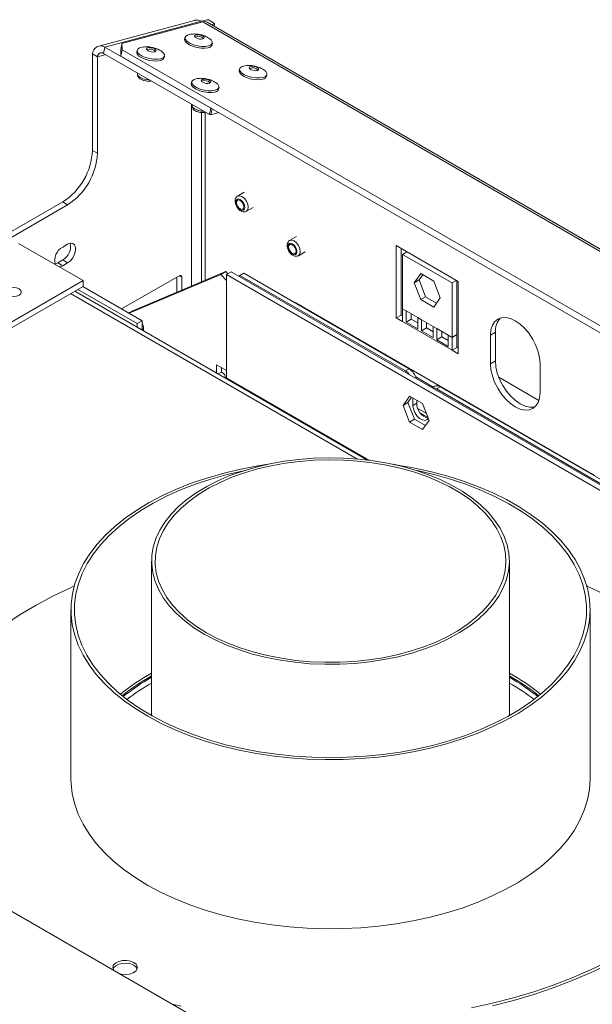
# Model space of a CAD drawing. Units: millimetres. Extents: x 8 to 265, y 7 to 208.
# Drawn here: x 233 to 245, y 85 to 106 of the extents above; entities that cross this region are included whole.
import ezdxf

# ---------------------------------------------------------------- set-up
doc = ezdxf.new("R2010")
doc.units = ezdxf.units.MM

msp = doc.modelspace()

# ---------------------------------------------------------------- linework, layer by layer
at = {"color": 7, "linetype": 'Continuous', "lineweight": 15}
for p, q in [((236.7389225, 106.22137106), (234.64025781, 105.65920201)), ((234.77618404, 105.63717858), (236.89528915, 106.204823)), ((237.01676524, 106.23736279), (236.89528915, 106.204823)), ((237.04884492, 106.23216481), (237.01676524, 106.23736279)), ((237.04884492, 106.23216481), (237.17938771, 106.15680406)), ((236.9247008, 106.18869762), (235.15041429, 105.71341972)), ((236.9247008, 106.18869762), (263.95793697, 90.58274256)), ((264.05545902, 90.57402872), (237.02222285, 106.17998378)), ((237.11578008, 106.12597434), (237.17994373, 106.14316185)), ((237.17001944, 106.09466263), (237.17994373, 106.14316185)), ((237.17994373, 106.14316185), (237.17938771, 106.15680406)), ((236.53366768, 105.84752389), (236.52592484, 105.80968521)), ((234.74802824, 105.49958338), (234.77618404, 105.63717858)), ((234.77618404, 105.63717858), (237.09875785, 104.29638526)), ((235.12225849, 105.57582451), (235.15041429, 105.71341972)), ((235.12781866, 105.43940238), (235.12225849, 105.57582451)), ((235.15597446, 105.57699758), (235.12781866, 105.43940238)), ((235.15041429, 105.71341972), (235.15597446, 105.57699758)), ((235.15597446, 105.57699758), (261.86285366, 90.15944439)), ((235.48287891, 105.56604923), (235.47513606, 105.52821055)), ((237.12504851, 105.68708786), (237.13279136, 105.72492655)), ((234.61108678, 105.42478879), (234.50230112, 105.48758942)), ((234.50230112, 103.37199063), (234.50230112, 105.48758942)), ((234.61108678, 103.30919001), (234.61108678, 105.42478879)), ((234.74802824, 105.49958338), (237.07060205, 104.15879005)), ((235.12781866, 105.43940238), (261.83469786, 90.02184919)), ((236.07425974, 105.40561321), (236.08200259, 105.44345189)), ((237.73030993, 105.15671702), (237.72256708, 105.11887834)), ((235.49665606, 105.06740974), (235.4919723, 105.04452056)), ((238.32169076, 104.996281), (238.3294336, 105.03411968)), ((236.67952115, 104.87524237), (236.67177831, 104.83740369)), ((237.27090199, 104.71480634), (237.27864483, 104.75264503)), ((236.6932983, 104.37660287), (236.68861454, 104.3537137)), ((237.07060205, 104.15879005), (237.09875785, 104.29638526)), ((237.09875785, 104.29638526), (237.11132398, 104.29434913)), ((237.1293546, 104.28394028), (237.10268173, 104.15359208)), ((236.97717486, 100.52574671), (236.97717486, 104.20433455)), ((237.10268173, 104.15359208), (237.07060205, 104.15879005)), ((237.10268173, 104.15359208), (237.27513018, 104.19978582)), ((234.50230112, 103.37199063), (234.61108678, 103.30919001)), ((237.83290334, 102.45498529), (237.6860427, 102.37020445)), ((233.84958717, 102.24145691), (228.35591141, 99.0700254)), ((233.95837283, 102.17865628), (228.46469707, 99.00722477)), ((233.95837283, 102.17865628), (233.84958717, 102.24145691)), ((237.87833476, 102.03710873), (238.0251954, 102.12188958)), ((238.97515276, 101.48152458), (238.82829212, 101.39674374)), ((232.88139481, 101.33274852), (234.29560837, 100.5163404)), ((233.95837283, 101.31500735), (233.84958717, 101.25220672)), ((241.16542272, 101.28565213), (242.52524345, 100.50064433)), ((241.16542272, 99.69779431), (241.16542272, 101.28565213)), ((239.02058418, 101.06364802), (239.16744482, 101.14842887)), ((241.27420838, 99.76059493), (241.27420838, 101.22285151)), ((241.40018717, 101.1501255), (241.30140479, 101.09309964)), ((241.30140479, 101.09309964), (242.38926138, 100.4650934)), ((241.30140479, 99.89969384), (241.30140479, 101.09309964)), ((233.74080151, 100.90673694), (233.68265616, 100.88452886)), ((233.84958717, 100.96953757), (233.74080151, 100.90673694)), ((233.84958717, 100.84393632), (233.74080151, 100.90673694)), ((233.95837283, 100.90673694), (233.84958717, 100.96953757)), ((233.84958717, 100.84393632), (233.95837283, 100.90673694)), ((235.1434534, 99.89497694), (236.40605015, 100.62385853)), ((235.30557469, 99.80138631), (237.31619146, 100.65250663)), ((235.38890424, 99.85341103), (237.42497712, 100.71530725)), ((236.35165732, 100.59245821), (236.35165732, 100.26095698)), ((236.46044298, 100.59244801), (236.46044298, 100.30700737)), ((237.31619146, 100.65250663), (237.42497712, 100.71530725)), ((237.43951391, 100.51627814), (237.31619146, 100.65250663)), ((237.42497712, 100.71530725), (237.46987661, 100.6657089)), ((237.54829957, 100.71098151), (237.43951391, 100.64818088)), ((237.43951391, 98.38699094), (237.43951391, 100.64818088)), ((237.43951391, 100.64818088), (259.19664564, 88.08805609)), ((237.54829957, 100.71098151), (259.3054313, 88.15085671)), ((237.73867447, 100.63248583), (237.71147805, 100.61678057)), ((237.82026371, 100.6795863), (237.73867447, 100.63248583)), ((237.73867447, 100.63248583), (241.36939583, 98.53651501)), ((237.82026371, 100.6795863), (241.45098507, 98.58361547)), ((241.70244618, 100.67315088), (241.55955928, 100.46984845)), ((241.74843462, 100.64660232), (241.66834494, 100.53264907)), ((241.98821998, 100.50817717), (241.70244618, 100.67315088)), ((221.53812137, 93.15159992), (234.29560837, 100.5163404)), ((221.64692471, 93.08878909), (234.29560837, 100.39071874)), ((234.29015937, 100.3875731), (235.59015771, 99.63710003)), ((234.29560837, 100.5163404), (234.29560837, 100.39071874)), ((237.43951391, 100.51627814), (237.43951391, 98.54401802)), ((241.66834494, 100.53264907), (241.55955928, 100.46984845)), ((241.55955928, 100.46984845), (241.70244618, 100.10157231)), ((241.66834494, 100.53264907), (241.81123184, 100.16437294)), ((242.13110689, 100.13990104), (241.98821998, 100.50817717)), ((242.48804376, 100.52211926), (242.38926138, 100.4650934)), ((242.38926138, 100.4650934), (242.38926138, 99.2716876)), ((242.49804703, 100.51634449), (242.49804703, 99.33448822)), ((242.52524345, 100.50064433), (242.52524345, 98.91278651)), ((240.52202976, 96.58631859), (234.11375486, 100.28573694)), ((234.18137371, 100.32477247), (235.48137205, 99.5742994)), ((241.81123184, 100.16437294), (241.70244618, 100.10157231)), ((241.81123184, 100.16437294), (242.05101721, 100.02594779)), ((238.93531671, 100.04304462), (238.96251313, 100.02734447)), ((238.93531671, 100.04304462), (238.93531671, 100.0358799)), ((238.96251313, 100.02734447), (238.96260423, 100.02012716)), ((241.70244618, 100.10157231), (241.98821998, 99.93659861)), ((241.98821998, 99.93659861), (242.13110689, 100.13990104)), ((235.38890424, 99.85341103), (235.30217985, 99.80334611)), ((241.16542272, 99.69779431), (241.27420838, 99.76059493)), ((241.30140479, 99.74489477), (241.27420838, 99.76059493)), ((241.38299403, 99.85259337), (241.30140479, 99.89969384)), ((241.30140479, 99.61929353), (241.30140479, 99.89969384)), ((241.38299403, 99.85259337), (241.63682724, 99.70605858)), ((241.38299403, 99.60987956), (241.38299403, 99.85259337)), ((241.49177969, 99.67268018), (241.49177969, 99.78979275)), ((235.48137205, 99.5742994), (235.59015771, 99.63710003)), ((235.48137205, 99.5742994), (235.48137205, 99.49622834)), ((235.59015771, 99.63710003), (235.59015771, 99.43342772)), ((241.30140479, 99.61929353), (241.16542272, 99.69779431)), ((241.30140479, 99.61929353), (242.38926138, 98.99128729)), ((241.38299403, 99.60987956), (241.49177969, 99.67268018)), ((241.63682724, 99.46334477), (241.38299403, 99.60987956)), ((241.63682724, 99.58894602), (241.49177969, 99.67268018)), ((241.71841648, 99.65895811), (241.63682724, 99.70605858)), ((241.63682724, 99.70605858), (241.63682724, 99.46334477)), ((241.71841648, 99.65895811), (241.97224968, 99.51242333)), ((241.71841648, 99.4162443), (241.71841648, 99.65895811)), ((241.82720214, 99.47904492), (241.82720214, 99.59615749)), ((242.05383893, 99.46532286), (241.97224968, 99.51242333)), ((241.97224968, 99.51242333), (241.97224968, 99.26970951)), ((241.71841648, 99.4162443), (241.82720214, 99.47904492)), ((241.97224968, 99.26970951), (241.71841648, 99.4162443)), ((241.97224968, 99.39531076), (241.82720214, 99.47904492)), ((242.05383893, 99.46532286), (242.30767213, 99.31878807)), ((242.05383893, 99.22260904), (242.05383893, 99.46532286)), ((242.16262459, 99.28540967), (242.16262459, 99.40252223)), ((242.38926138, 99.2716876), (242.30767213, 99.31878807)), ((242.30767213, 99.31878807), (242.30767213, 99.07607425)), ((242.38926138, 99.2716876), (242.49804703, 99.33448822)), ((242.49804703, 99.33448822), (242.49804703, 99.05408791)), ((243.23235023, 99.32112326), (243.34113589, 99.38392389)), ((243.23235023, 98.69301495), (243.23235023, 99.32112326)), ((243.34113589, 98.75581557), (243.34113589, 99.38392389)), ((242.05383893, 99.22260904), (242.16262459, 99.28540967)), ((242.30767213, 99.07607425), (242.05383893, 99.22260904)), ((242.30767213, 99.2016755), (242.16262459, 99.28540967)), ((242.38926138, 99.2716876), (242.38926138, 98.99128729)), ((242.38926138, 98.99128729), (242.49804703, 99.05408791)), ((242.52524345, 98.91278651), (242.38926138, 98.99128729)), ((242.52524345, 99.03838775), (242.49804703, 99.05408791)), ((237.43951391, 98.54401802), (237.22194259, 98.66961927)), ((237.22194259, 98.66961927), (237.22194259, 98.49141836)), ((243.23235023, 98.69301495), (243.34113589, 98.75581557)), ((244.32020682, 98.69311702), (244.32020682, 98.06500871)), ((237.2580052, 98.47059986), (237.33072825, 98.51258198)), ((237.33072825, 98.60681865), (237.33072825, 98.51258198)), ((241.36939583, 98.53651501), (241.45098507, 98.58361547)), ((237.42084924, 98.37659199), (237.42084924, 98.38698074)), ((237.43817743, 98.36658865), (237.43951391, 98.38699094)), ((241.59362587, 98.40435506), (241.97937197, 98.18166858)), ((243.41408504, 98.39949565), (244.29510576, 97.89089321)), ((242.0155202, 98.20253651), (241.95452238, 98.16732322)), ((242.13089544, 98.19111157), (242.04930619, 98.14401111)), ((242.04930619, 98.14401111), (254.80442467, 90.78063794)), ((242.13089544, 98.19111157), (254.88601391, 90.82773841)), ((241.45767845, 97.98622484), (241.31479155, 97.78292241)), ((241.31479155, 97.78292241), (241.42357721, 97.84572303)), ((241.31479155, 97.78292241), (241.45767845, 97.41464627)), ((241.50366689, 97.95967628), (241.42357721, 97.84572303)), ((241.42357721, 97.84572303), (241.56646411, 97.47744689)), ((241.74345225, 97.82125113), (241.45767845, 97.98622484)), ((241.53257431, 97.78280034), (241.53257431, 97.94298837)), ((241.53257431, 97.78280034), (241.61416356, 97.82990081)), ((241.61416356, 97.82990081), (241.61416356, 97.89588791)), ((241.88633915, 97.45297499), (241.74345225, 97.82125113)), ((241.82706172, 97.60575642), (241.63743604, 97.71522499)), ((241.45767845, 97.41464627), (241.56646411, 97.47744689)), ((241.45767845, 97.41464627), (241.74345225, 97.24967256)), ((241.56646411, 97.47744689), (241.80624947, 97.33902175)), ((241.74345225, 97.24967256), (241.88633915, 97.45297499)), ((244.29205102, 80.01603594), (217.58517182, 95.43358913)), ((235.80093582, 94.36892489), (235.80093582, 90.98176483)), ((243.64708966, 90.98176483), (243.64708966, 94.36892489)), ((234.03170505, 93.30114076), (234.03170505, 89.59530169)), ((245.41632043, 89.59530169), (245.41632043, 93.30114076))]:
    msp.add_line(p, q, dxfattribs=at)
at = {"color": 8, "linetype": 'Continuous', "lineweight": 15}
for p, q in [((234.61108678, 105.42478879), (234.7931229, 105.47355078)), ((236.6780143, 104.38542614), (236.6780143, 100.39910814)), ((236.89558561, 104.20133889), (236.89558561, 100.49120892)), ((236.46044298, 100.59244801), (236.40604131, 100.62385342)), ((234.02364423, 100.23371718), (240.30270197, 96.6088943)), ((238.96251313, 100.02734447), (245.51684906, 96.24360687)), ((237.43951391, 98.38699094), (240.5687008, 96.5805498)), ((241.69678176, 97.60943827), (241.86282337, 97.51358449)), ((245.34382243, 93.82393076), (245.35287203, 93.81870654))]:
    msp.add_line(p, q, dxfattribs=at)
at = {"color": 7, "linetype": 'Continuous', "lineweight": 15, "flags": 128}
for points in [[(237.04169817, 105.6235703), (236.97053457, 105.61262602), (236.88648283, 105.61374466), (236.79701131, 105.62682682), (236.71006996, 105.65071009), (236.63338388, 105.68327235), (236.57376698, 105.72162028), (236.53651648, 105.76234652), (236.52494225, 105.80183235), (236.52592484, 105.80968521)], [(237.04944102, 105.66140898), (236.97827742, 105.6504647), (236.89422568, 105.65158334), (236.80475416, 105.6646655), (236.7178128, 105.68854877), (236.64112673, 105.72111103), (236.58150983, 105.75945897), (236.54425933, 105.8001852), (236.5326851, 105.83967103), (236.54781556, 105.87440797), (236.5883063, 105.90130948), (236.65055955, 105.91798525), (236.67886148, 105.92130309)], [(236.92416128, 105.81450226), (236.89021634, 105.81030846), (236.84984608, 105.81344569), (236.80919649, 105.82343636), (236.7744561, 105.83875948), (236.75091383, 105.85708222), (236.74215377, 105.87561514), (236.74950956, 105.89153675), (236.77186135, 105.90242314), (236.80580629, 105.90661695), (236.84617655, 105.90347971), (236.88682614, 105.89348904), (236.92156653, 105.87816593), (236.9451088, 105.85984318), (236.95386886, 105.84131026), (236.94651307, 105.82538865), (236.92416128, 105.81450226)], [(237.02841364, 105.84972156), (237.05764732, 105.83268435), (237.1066281, 105.79270068), (237.13131621, 105.75214163), (237.12951801, 105.71461106), (237.10139327, 105.68344373), (237.04944102, 105.66140898)], [(235.99865224, 105.37993432), (235.92748864, 105.36899004), (235.8434369, 105.37010868), (235.75396539, 105.38319084), (235.66702403, 105.40707412), (235.59033796, 105.43963637), (235.53072106, 105.47798431), (235.49347056, 105.51871055), (235.48189633, 105.55819638), (235.49702679, 105.59293331), (235.53751753, 105.61983482), (235.59977078, 105.63651059), (235.62807271, 105.63982843)], [(235.8733725, 105.53302761), (235.83942757, 105.5288338), (235.79905731, 105.53197104), (235.75840771, 105.54196171), (235.72366733, 105.55728482), (235.70012506, 105.57560757), (235.691365, 105.59414048), (235.69872079, 105.61006209), (235.72107258, 105.62094848), (235.75501751, 105.62514229), (235.79538778, 105.62200505), (235.83603737, 105.61201438), (235.87077776, 105.59669127), (235.89432003, 105.57836852), (235.90308009, 105.55983561), (235.89572429, 105.54391399), (235.8733725, 105.53302761)], [(235.97762487, 105.5682469), (236.00685855, 105.55120969), (236.05583932, 105.51122602), (236.08052743, 105.47066698), (236.07872923, 105.43313641), (236.0506045, 105.40196907), (235.99865224, 105.37993432)], [(235.9909094, 105.34209564), (235.9197458, 105.33115136), (235.83569406, 105.33227), (235.74622254, 105.34535216), (235.65928118, 105.36923543), (235.58259511, 105.40179769), (235.52297821, 105.44014563), (235.48572771, 105.48087186), (235.47415348, 105.52035769), (235.47513606, 105.52821055)], [(238.24608326, 104.97060211), (238.17491966, 104.95965783), (238.09086792, 104.96077647), (238.0013964, 104.97385863), (237.91445505, 104.99774191), (237.83776897, 105.03030416), (237.77815207, 105.0686521), (237.74090157, 105.10937834), (237.72932734, 105.14886417), (237.74445781, 105.1836011), (237.78494855, 105.21050262), (237.84720179, 105.22717838), (237.87550373, 105.23049622)], [(238.12080352, 105.1236954), (238.08685859, 105.11950159), (238.04648832, 105.12263883), (238.00583873, 105.1326295), (237.97109835, 105.14795261), (237.94755607, 105.16627536), (237.93879602, 105.18480828), (237.94615181, 105.20072989), (237.9685036, 105.21161627), (238.00244853, 105.21581008), (238.0428188, 105.21267284), (238.08346839, 105.20268218), (238.11820877, 105.18735906), (238.14175104, 105.16903631), (238.1505111, 105.1505034), (238.14315531, 105.13458179), (238.12080352, 105.1236954)], [(238.22505589, 105.15891469), (238.25428957, 105.14187748), (238.30327034, 105.10189381), (238.32795845, 105.06133477), (238.32616025, 105.0238042), (238.29803552, 104.99263686), (238.24608326, 104.97060211)], [(237.19529449, 104.68912746), (237.12413089, 104.67818318), (237.04007915, 104.67930182), (236.95060763, 104.69238398), (236.86366627, 104.71626725), (236.7869802, 104.74882951), (236.7273633, 104.78717745), (236.6901128, 104.82790368), (236.67853857, 104.86738951), (236.69366903, 104.90212645), (236.73415978, 104.92902796), (236.79641302, 104.94570373), (236.82471495, 104.94902157)], [(237.07001475, 104.84222074), (237.03606982, 104.83802693), (236.99569955, 104.84116417), (236.95504996, 104.85115484), (236.92030957, 104.86647795), (236.8967673, 104.8848007), (236.88800724, 104.90333362), (236.89536304, 104.91925523), (236.91771483, 104.93014162), (236.95165976, 104.93433543), (236.99203002, 104.93119819), (237.03267962, 104.92120752), (237.06742, 104.90588441), (237.09096227, 104.88756166), (237.09972233, 104.86902874), (237.09236654, 104.85310713), (237.07001475, 104.84222074)], [(238.23834042, 104.93276343), (238.16717682, 104.92181915), (238.08312508, 104.92293779), (237.99365356, 104.93601995), (237.9067122, 104.95990323), (237.83002613, 104.99246548), (237.77040923, 105.03081342), (237.73315873, 105.07153966), (237.7215845, 105.11102549), (237.72256708, 105.11887834)], [(237.18755164, 104.65128878), (237.11638804, 104.6403445), (237.0323363, 104.64146313), (236.94286479, 104.6545453), (236.85592343, 104.67842857), (236.77923736, 104.71099083), (236.71962046, 104.74933876), (236.68236996, 104.790065), (236.67079573, 104.82955083), (236.67177831, 104.83740369)], [(237.17426711, 104.87744003), (237.2035008, 104.86040283), (237.25248157, 104.82041916), (237.27716968, 104.77986011), (237.27537148, 104.74232954), (237.24724675, 104.71116221), (237.19529449, 104.68912746)], [(237.84202085, 102.12515581), (237.83456811, 102.17272418), (237.81334452, 102.22165544), (237.78158117, 102.26450025), (237.74411375, 102.29473587), (237.70664633, 102.30775921), (237.67488298, 102.30158758), (237.65365939, 102.27716056), (237.64620666, 102.23819694), (237.65365939, 102.19062857), (237.67488298, 102.14169731), (237.70664633, 102.0988525), (237.74411375, 102.06861688), (237.78158117, 102.05559354), (237.81334452, 102.06176516), (237.83456811, 102.08619219), (237.84202085, 102.12515581)], [(237.825703, 102.13457591), (237.81949238, 102.17421621), (237.80180606, 102.21499226), (237.7753366, 102.25069627), (237.74411375, 102.27589262), (237.7128909, 102.28674541), (237.68642144, 102.28160238), (237.66873512, 102.26124653), (237.66252451, 102.22877684), (237.66873512, 102.18913654), (237.68642144, 102.14836049), (237.7128909, 102.11265648), (237.74411375, 102.08746013), (237.7753366, 102.07660734), (237.80180606, 102.08175037), (237.81949238, 102.10210622), (237.825703, 102.13457591)], [(233.95837283, 100.90673694), (234.01883402, 100.9539513), (234.0720027, 101.02009263), (234.11146594, 101.09718331), (234.13246389, 101.17592507), (234.13246389, 101.24682048), (234.11146594, 101.30131852), (234.0720027, 101.33284591), (234.01883402, 101.33759999), (233.95837283, 101.31500735)], [(238.98427026, 101.1516951), (238.97681753, 101.19926347), (238.95559394, 101.24819473), (238.92383059, 101.29103954), (238.88636317, 101.32127516), (238.84889575, 101.3342985), (238.8171324, 101.32812687), (238.79590881, 101.30369985), (238.78845608, 101.26473623), (238.79590881, 101.21716786), (238.8171324, 101.1682366), (238.84889575, 101.12539179), (238.88636317, 101.09515617), (238.92383059, 101.08213283), (238.95559394, 101.08830445), (238.97681753, 101.11273148), (238.98427026, 101.1516951)], [(238.96795241, 101.1611152), (238.9617418, 101.2007555), (238.94405548, 101.24153155), (238.91758602, 101.27723556), (238.88636317, 101.30243191), (238.85514032, 101.3132847), (238.82867086, 101.30814167), (238.81098454, 101.28778582), (238.80477392, 101.25531613), (238.81098454, 101.21567582), (238.82867086, 101.17489978), (238.85514032, 101.13919577), (238.88636317, 101.11399942), (238.91758602, 101.10314663), (238.94405548, 101.10828966), (238.9617418, 101.12864551), (238.96795241, 101.1611152)], [(233.76985566, 100.81985099), (233.78912598, 100.82134367), (233.84958717, 100.84393632)], [(232.89227338, 100.19605722), (232.83737096, 100.17487964), (232.77260915, 100.16744307), (232.70784734, 100.17487964), (232.65294493, 100.19605722), (232.61626031, 100.22775171), (232.60337838, 100.26513791), (232.61626031, 100.30252411), (232.65294493, 100.3342186), (232.70784734, 100.35539618), (232.77260915, 100.36283275), (232.83737096, 100.35539618), (232.89227338, 100.3342186), (232.928958, 100.30252411), (232.94183992, 100.26513791), (232.928958, 100.22775171), (232.89227338, 100.19605722)], [(243.23235023, 99.32112326), (243.24280166, 99.43762763), (243.27375431, 99.53758785), (243.32401868, 99.61716248), (243.39166314, 99.67329353), (243.47408816, 99.70382391), (243.56812618, 99.70758035), (243.67016338, 99.6844185), (243.77627852, 99.63522846), (243.88239367, 99.56190056), (243.98443087, 99.46725277), (244.07846889, 99.35492234), (244.16089391, 99.22922606), (244.22853837, 99.09499437), (244.27880274, 98.95738573), (244.30975539, 98.82168836), (244.32020682, 98.69311702)], [(235.59015771, 99.4770405), (235.61735413, 99.45772423), (235.62777627, 99.45223275)], [(244.32020682, 98.06500871), (244.30975539, 97.94850433), (244.27880274, 97.84854412), (244.22853837, 97.76896949), (244.16089391, 97.71283844), (244.07846889, 97.68230806), (243.98443087, 97.67855162), (243.88239367, 97.70171346), (243.77627852, 97.75090351), (243.67016338, 97.8242314), (243.56812618, 97.9188792), (243.47408816, 98.03120963), (243.39166314, 98.15690591), (243.32401868, 98.29113759), (243.27375431, 98.42874624), (243.24280166, 98.56444361), (243.23235023, 98.69301495)], [(244.21139085, 97.75091517), (244.18725455, 97.74510868), (244.09321653, 97.74135224), (243.99117933, 97.76451409), (243.88506418, 97.81370413), (243.77894904, 97.88703203), (243.67691184, 97.98167982), (243.58287381, 98.09401026), (243.5004488, 98.21970654), (243.43280434, 98.35393822), (243.38253997, 98.49154686), (243.35158732, 98.62724423), (243.34113589, 98.75581557)], [(241.86825798, 97.49957734), (241.84476981, 97.47135813), (241.79773936, 97.45293755), (241.74004796, 97.46199442), (241.67865406, 97.49743637), (241.62096266, 97.55498856), (241.5739322, 97.62770936), (241.54323525, 97.70682756), (241.53257431, 97.78280034)], [(234.03578029, 93.42546352), (234.0344761, 93.19861785), (234.06028514, 92.97226075), (234.11308442, 92.74747091), (234.19262232, 92.52531956), (234.29851983, 92.30686536), (234.43027227, 92.09314932), (234.5872518, 91.88518992), (234.76871034, 91.68397817), (234.97378315, 91.49047293), (235.20149296, 91.30559635), (235.45075465, 91.13022945), (235.72038035, 90.96520792), (236.00908518, 90.81131819), (236.31549334, 90.66929359), (236.63814464, 90.53981094), (236.97550151, 90.42348728), (237.32595629, 90.32087696), (237.6878389, 90.23246895), (238.0594248, 90.15868455), (238.43894323, 90.0998754), (238.82458559, 90.05632172), (239.21451414, 90.02823109), (239.60687068, 90.01573737), (239.99978545, 90.01890009), (240.39138604, 90.03770418), (240.77980629, 90.07206003), (241.16319521, 90.12180392), (241.53972577, 90.1866988), (241.90760362, 90.26643541), (242.26507567, 90.36063378), (242.6104384, 90.468845), (242.942046, 90.5905534), (243.2583182, 90.72517898), (243.55774783, 90.8720802), (243.83890797, 91.03055699), (244.10045875, 91.19985415), (244.34115378, 91.3791649), (244.55984602, 91.56763473), (244.75549332, 91.76436552), (244.92716333, 91.96841973), (245.07403795, 92.17882497), (245.19541726, 92.39457856), (245.29072284, 92.61465233), (245.35950051, 92.83799752), (245.40142252, 93.06354981), (245.41628908, 93.29023432), (245.40402935, 93.51697081), (245.36470176, 93.74267877), (245.29849372, 93.9662826), (245.20572073, 94.18671673), (245.08682491, 94.40293068), (244.94237285, 94.61389411), (244.77305293, 94.81860166), (244.57967203, 95.01607782), (244.3631517, 95.20538153), (244.12452376, 95.38561066), (243.86492538, 95.55590635), (243.58559367, 95.71545705), (243.28785977, 95.86350243), (242.97314251, 95.99933699), (242.64294167, 96.12231342), (242.29883081, 96.23184568), (241.94244976, 96.32741179), (241.57549685, 96.40855634), (241.19972078, 96.47489265), (241.10009246, 96.48977476)], [(238.34793302, 96.48977476), (238.09559468, 96.44990637), (237.72316856, 96.37754751), (237.36027738, 96.29052817), (237.00865047, 96.18926304), (236.66996349, 96.07423469), (236.34583046, 95.94599128), (236.03779599, 95.80514396), (235.74732804, 95.65236392), (235.47581079, 95.48837923), (235.22453816, 95.31397135), (234.99470758, 95.12997142), (234.78741429, 94.93725628), (234.60364614, 94.7367443), (234.44427886, 94.52939102), (234.31007193, 94.31618457), (234.20166489, 94.09814097), (234.11957435, 93.8762993), (234.06419151, 93.65171674), (234.03578029, 93.42546352)], [(236.94997844, 92.76750898), (237.19183258, 92.63912234), (237.45144814, 92.52286903), (237.72700411, 92.41956447), (238.01656766, 92.32993327), (238.31810771, 92.25460413), (238.62950917, 92.19410543), (238.94858779, 92.14886153), (239.27310546, 92.11918978), (239.60078592, 92.10529831), (239.92933072, 92.10728455), (240.25643537, 92.12513457), (240.57980546, 92.15872316), (240.89717277, 92.20781474), (241.20631121, 92.27206495), (241.50505239, 92.35102312), (241.79130086, 92.44413543), (242.06304879, 92.55074875), (242.31839006, 92.67011527), (242.55553363, 92.80139772), (242.77281613, 92.94367525), (242.96871345, 93.09594988), (243.14185154, 93.25715351), (243.29101594, 93.42615543), (243.41516037, 93.60177019), (243.51341406, 93.78276599), (243.58508782, 93.96787327), (243.62967891, 94.15579365), (243.64687456, 94.34520898), (243.63655415, 94.53479067), (243.59879008, 94.72320893), (243.53384722, 94.90914213), (243.44218112, 95.09128611), (243.32443473, 95.26836324), (243.18143397, 95.43913145), (243.01418189, 95.60239294), (242.82385163, 95.75700253), (242.61177824, 95.90187575), (242.37944924, 96.03599643), (242.12849426, 96.1584238), (241.86067357, 96.26829912), (241.57786574, 96.36485169), (241.28205446, 96.44740427), (240.97531465, 96.51537781), (240.65979784, 96.56829553), (240.33771718, 96.60578624), (240.01133182, 96.62758697), (239.68293112, 96.63354482), (239.35481859, 96.62361798), (239.02929568, 96.59787609), (238.70864572, 96.55649971), (238.39511782, 96.49977907), (238.09091117, 96.42811201), (237.79815955, 96.34200123), (237.51891641, 96.24205075), (237.25514044, 96.12896163), (237.00868183, 96.00352711), (236.78126931, 95.86662704), (236.57449803, 95.71922166), (236.38981833, 95.56234492), (236.22852561, 95.3970972), (236.09175121, 95.22463759), (235.98045453, 95.04617576), (235.89541621, 94.86296351), (235.83723275, 94.67628594), (235.80631226, 94.48745244), (235.80287162, 94.29778756), (235.82693497, 94.10862166), (235.87833352, 93.9212816), (235.95670674, 93.73708143), (236.06150491, 93.55731319), (236.19199294, 93.38323783), (236.34725556, 93.21607635), (236.52620369, 93.05700128), (236.72758217, 92.9071284), (236.94997844, 92.76750898)], [(237.00437127, 92.79890929), (236.78633571, 92.93579108), (236.58890583, 93.08272527), (236.41346648, 93.23868122), (236.26124823, 93.40256503), (236.13331879, 93.57322715), (236.03057549, 93.74947052), (235.95373899, 93.93005892), (235.90334826, 94.11372565), (235.87975674, 94.29918241), (235.88312991, 94.48512837), (235.91344412, 94.67025925), (235.97048673, 94.85327648), (236.05385763, 95.03289634), (236.16297203, 95.20785891), (236.29706457, 95.37693696), (236.45519469, 95.53894453), (236.63625322, 95.69274526), (236.83897016, 95.83726033), (237.06192361, 95.97147609), (237.3035497, 96.0944511), (237.56215359, 96.20532279), (237.83592138, 96.30331346), (238.12293277, 96.38773579), (238.42117458, 96.45799761), (238.72855487, 96.51360609), (239.04291758, 96.55417117), (239.36205769, 96.57940831), (239.68373665, 96.58914051), (240.00569811, 96.58329948), (240.32568376, 96.56192621), (240.64144911, 96.52517061), (240.95077931, 96.4732905), (241.25150463, 96.40664977), (241.54151568, 96.32571587), (241.81877826, 96.23105648), (242.08134756, 96.12333558), (242.32738185, 96.00330875), (242.55515538, 95.87181789), (242.76307048, 95.72978532), (242.94966877, 95.57820729), (243.1136414, 95.41814701), (243.25383822, 95.25072719), (243.36927585, 95.07712216), (243.45914459, 94.89854964), (243.52281405, 94.71626218), (243.55983765, 94.5315384), (243.5699557, 94.345674), (243.55309722, 94.15997269), (243.50938046, 93.97573703), (243.43911207, 93.7942593), (243.34278493, 93.61681244), (243.2210747, 93.4446411), (243.07483509, 93.27895295), (242.90509187, 93.12091017), (242.71303567, 92.97162132), (242.50001362, 92.83213355), (242.26751991, 92.70342527), (242.01718534, 92.58639927), (241.7507658, 92.4818764), (241.47013005, 92.39058983), (241.17724654, 92.31317985), (240.87416963, 92.25018945), (240.56302521, 92.20206045), (240.24599571, 92.16913045), (239.92530488, 92.15163043), (239.60320213, 92.14968314), (239.28194678, 92.16330224), (238.9637922, 92.19239219), (238.65097002, 92.23674895), (238.34567447, 92.2960614), (238.05004697, 92.36991349), (237.76616114, 92.45778722), (237.49600823, 92.5590662), (237.24148317, 92.67304004), (237.00437127, 92.79890929)], [(234.1126483, 93.42378349), (234.11149779, 93.19751758), (234.13769088, 92.97175652), (234.19109997, 92.74760019), (234.27146486, 92.52614065), (234.37839401, 92.30845684), (234.51136648, 92.09560928), (234.66973444, 91.88863495), (234.85272634, 91.6885422), (235.05945065, 91.49630587), (235.28890024, 91.31286252), (235.53995725, 91.13910586), (235.81139856, 90.97588241), (236.10190174, 90.82398739), (236.41005147, 90.68416082), (236.73434649, 90.5570839), (237.07320686, 90.44337576), (237.42498169, 90.34359035), (237.78795718, 90.25821384), (238.16036493, 90.18766216), (238.54039061, 90.13227904), (238.92618278, 90.09233429), (239.3158619, 90.06802252), (239.70752949, 90.05946218), (240.09927739, 90.06669498), (240.48919703, 90.08968566), (240.87538877, 90.12832224), (241.25597112, 90.18241647), (241.62908993, 90.2517048), (241.99292739, 90.33584969), (242.34571093, 90.43444117), (242.68572182, 90.54699893), (243.01130355, 90.67297459), (243.32086994, 90.8117544), (243.6129128, 90.96266226), (243.88600934, 91.12496296), (244.13882904, 91.29786577), (244.3701402, 91.48052833), (244.57881589, 91.67206074), (244.76383948, 91.87152986), (244.92430953, 92.0779639), (245.05944426, 92.29035714), (245.1685853, 92.50767481), (245.25120093, 92.72885817), (245.30688866, 92.95282963), (245.33537718, 93.17849802), (245.33652769, 93.40476393), (245.3103346, 93.63052499), (245.25692551, 93.85468132), (245.17656062, 94.07614086), (245.06963147, 94.29382467), (244.93665899, 94.50667223), (244.77829104, 94.71364656), (244.59529914, 94.91373931), (244.38857483, 95.10597564), (244.15912524, 95.28941899), (243.90806823, 95.46317565), (243.63662692, 95.6263991), (243.34612374, 95.77829412), (243.03797401, 95.91812069), (242.71367899, 96.04519761), (242.37481862, 96.15890575), (242.02304378, 96.25869116), (241.6600683, 96.34406767), (241.61238881, 96.35403665)], [(237.83563667, 96.35403665), (237.81893555, 96.35057671), (237.45509809, 96.26643182), (237.10231455, 96.16784034), (236.76230366, 96.05528258), (236.43672192, 95.92930693), (236.12715554, 95.79052711), (235.83511267, 95.63961925), (235.56201614, 95.47731855), (235.30919644, 95.30441574), (235.07788528, 95.12175318), (234.86920959, 94.93022077), (234.684186, 94.73075165), (234.52371595, 94.52431761), (234.38858122, 94.31192438), (234.27944018, 94.0946067), (234.19682454, 93.87342335), (234.14113682, 93.64945188), (234.1126483, 93.42378349)], [(232.59206556, 92.97834707), (232.91979225, 93.19628547), (233.2674769, 93.40366157), (233.63409967, 93.59986709), (234.01858521, 93.78432653), (234.10381826, 93.82255041)], [(245.35287203, 93.81870654), (245.5842542, 93.71248716), (245.96177549, 93.52329456), (246.32100035, 93.32258049), (246.6608751, 93.11093367), (246.98040284, 92.88897489), (247.27864634, 92.6573552), (247.55473079, 92.41675398), (247.80784641, 92.16787696), (248.03725074, 91.91145413), (248.24227091, 91.64823762), (248.42230557, 91.3789995), (248.57682663, 91.10452949), (248.70538087, 90.82563265), (248.80759121, 90.54312704), (248.88315784, 90.25784129), (248.93185912, 89.9706122), (248.95355221, 89.68228227), (248.94817346, 89.3936972)], [(234.03170505, 89.59530169), (234.0344761, 89.49277878), (234.06028514, 89.26642168), (234.11308442, 89.04163184), (234.19262232, 88.81948049), (234.29851983, 88.60102629), (234.43027227, 88.38731025), (234.5872518, 88.17935085), (234.76871034, 87.9781391), (234.97378315, 87.78463386), (235.20149296, 87.59975728), (235.45075465, 87.42439038), (235.72038035, 87.25936886), (236.00908518, 87.10547912), (236.31549334, 86.96345452), (236.63814464, 86.83397187), (236.97550151, 86.71764821), (237.32595629, 86.61503789), (237.6878389, 86.52662988), (238.0594248, 86.45284548), (238.43894323, 86.39403633), (238.82458559, 86.35048266), (239.21451414, 86.32239203), (239.60687068, 86.3098983), (239.99978545, 86.31306102), (240.39138604, 86.33186511), (240.77980629, 86.36622096), (241.16319521, 86.41596485), (241.53972577, 86.48085973), (241.90760362, 86.56059634), (242.26507567, 86.65479471), (242.6104384, 86.76300593), (242.942046, 86.88471433), (243.2583182, 87.01933991), (243.55774783, 87.16624113), (243.83890797, 87.32471792), (244.10045875, 87.49401508), (244.34115378, 87.67332583), (244.55984602, 87.86179566), (244.75549332, 88.05852645), (244.92716333, 88.26258067), (245.07403795, 88.4729859), (245.19541726, 88.68873949), (245.29072284, 88.90881326), (245.35950051, 89.13215845), (245.40142252, 89.35771074), (245.41628908, 89.58439525), (245.41632043, 89.59530169)], [(248.94817346, 89.3936972), (248.91573867, 89.10570347), (248.85634295, 88.81914582), (248.77016054, 88.53486476), (248.65744422, 88.25369416), (248.5185246, 87.97645871), (248.35380917, 87.70397162), (248.16378105, 87.43703212), (247.94899764, 87.17642319), (247.71008894, 86.92290926), (247.44775569, 86.67723391), (247.16276738, 86.44011775), (246.85595992, 86.2122563), (246.52823323, 85.9943179), (246.18054858, 85.7869418), (245.81392581, 85.59073628), (245.42944027, 85.40627685), (245.02821973, 85.23410454), (244.61144103, 85.07472438), (244.18032667, 84.92860384), (243.73614117, 84.79617154), (243.28018741, 84.67781591), (242.81380277, 84.57388412)], [(248.94817346, 89.33088637), (248.91573867, 89.04289264), (248.85634295, 88.75633499), (248.77016054, 88.47205393), (248.65744422, 88.19088332), (248.5185246, 87.91364788), (248.35380917, 87.64116078), (248.16378105, 87.37422128), (247.94899764, 87.11361236), (247.71008894, 86.86009842), (247.44775569, 86.61442308), (247.16276738, 86.37730692), (246.85595992, 86.14944547), (246.52823323, 85.93150707), (246.18054858, 85.72413097), (245.81392581, 85.52792545), (245.42944027, 85.34346601), (245.02821973, 85.17129371), (244.61144103, 85.01191354), (244.18032667, 84.86579301), (243.73614117, 84.73336071), (243.28018741, 84.61500508)], [(235.10493221, 85.31964673), (235.14311716, 85.31130516), (235.23110218, 85.30515405), (235.31777967, 85.31582857), (235.39375676, 85.34217199), (235.45080017, 85.38132957), (235.48272836, 85.42905799), (235.48608142, 85.48018513), (235.46049597, 85.52917058), (235.40874462, 85.570706), (235.33643541, 85.60029038), (235.25140418, 85.61471779), (235.16286537, 85.61242481), (235.08041355, 85.59365991), (235.01298364, 85.56045656), (234.96788272, 85.51641286), (234.94999818, 85.46630163), (234.94999818, 85.46630163)], [(235.4827134, 85.42901608), (235.46049597, 85.46635975), (235.40874462, 85.50789516), (235.33643541, 85.53747954), (235.25140418, 85.55190696), (235.16286537, 85.54961398), (235.08041355, 85.53084908), (235.01298364, 85.49764573), (234.96788272, 85.45360203), (234.955359, 85.42901608)], [(234.94999818, 85.46630163), (234.96126808, 85.41555319), (234.97518073, 85.39455067)], [(236.44777798, 84.61342625), (236.25096576, 84.65805565)]]:
    msp.add_lwpolyline(points, dxfattribs=at)
at = {"color": 8, "linetype": 'Continuous', "lineweight": 15, "flags": 128}
for points in [[(235.75209935, 104.91994546), (235.68365233, 104.92558042), (235.61106378, 104.94342091), (235.54902737, 104.97078361), (235.5069876, 105.0035028), (235.49134464, 105.03659729), (235.4919723, 105.04452056)], [(236.94874159, 104.2291386), (236.88029458, 104.23477356), (236.80770602, 104.25261404), (236.74566962, 104.27997674), (236.70362985, 104.31269594), (236.68798689, 104.34579043), (236.68861454, 104.3537137)], [(237.91817081, 102.12515581), (237.90781979, 102.19122299), (237.87834258, 102.25918307), (237.83422682, 102.31868975), (237.78218873, 102.36068367), (237.73015065, 102.37877164), (237.68615976, 102.37027186)], [(237.87921721, 102.0376276), (237.90781979, 102.07103967), (237.91817081, 102.12515581)], [(239.06042022, 101.1516951), (239.0500692, 101.21776228), (239.02059199, 101.28572236), (238.97647624, 101.34522904), (238.92443815, 101.38722296), (238.87240006, 101.40531093), (238.82840917, 101.39681115)], [(239.02146663, 101.06416689), (239.0500692, 101.09757896), (239.06042022, 101.1516951)]]:
    msp.add_lwpolyline(points, dxfattribs=at)
at = {"color": 7, "linetype": 'Continuous', "lineweight": 15}
for centre, radius, start, end in [((236.96332357, 106.07087714), 0.12398945, 61.638397922, 108.149677932), ((236.8151848, 105.6980421), 0.17640575, 44.401651503, 112.469033187), ((234.68510892, 105.47840729), 0.18303825, 60.160356596, 177.124545573), ((235.76439603, 105.41656744), 0.17640575, 44.401651431, 112.469033264), ((237.03599876, 105.71749594), 0.0940984, 273.472451853, 341.14635739), ((234.70249068, 105.42019773), 0.09151913, 60.160356596, 177.124545573), ((235.98520999, 105.43602128), 0.0940984, 273.472451853, 341.14635739), ((238.01182705, 105.00723524), 0.17640575, 44.401651511, 112.469033177), ((238.23264101, 105.02668907), 0.0940984, 273.472451853, 341.14635739), ((236.96103828, 104.72576058), 0.17640575, 44.401651479, 112.469033213), ((237.18185223, 104.74521442), 0.0940984, 273.472451853, 341.14635739), ((233.09116786, 103.43301965), 1.41245234, 302.476397892, 357.523601962), ((233.19995788, 103.37021651), 1.41244788, 302.476303559, 357.523696295), ((234.00566017, 100.9628487), 0.32876565, 118.34139256, 197.333794146), ((233.68232149, 101.26721204), 0.34144971, 299.331982625, 11.830560538), ((236.42728341, 100.59782702), 0.03359302, 350.78596301, 129.203285236), ((235.41565131, 99.46962183), 0.21036062, 345.413336465, 33.946608612), ((243.75408421, 99.41675633), 0.41425148, 137.237402706, 184.545875646), ((237.27220223, 98.37648272), 0.1481496, 0.153432392, 66.731110624), ((241.20863259, 98.27233259), 0.30925259, 35.755649498, 58.678183266), ((241.25252952, 98.27882806), 0.36370314, 14.387148661, 56.930731307), ((241.97603349, 98.03138088), 0.13436687, 56.953587604, 97.237379222), ((242.0632985, 98.09675434), 0.11607167, 54.382422525, 114.307119046), ((241.94433433, 97.82104395), 0.33028954, 178.463404349, 256.678956031), ((238.06500738, 87.85638929), 4.64711998, 119.156636531, 129.383558121), ((238.08090549, 87.76796121), 4.67723705, 119.173822976, 128.727487885), ((238.09970549, 87.76810977), 4.65919347, 119.563219819, 128.827735477), ((241.39127771, 87.86851101), 4.63251031, 50.600272256, 60.859533092), ((241.37534618, 87.78017972), 4.66255873, 51.257438946, 60.841250194), ((241.34853621, 87.76842798), 4.65881001, 51.171882416, 60.437162287), ((238.13216891, 87.58976046), 4.72107404, 119.590187749, 127.49311592), ((241.31605337, 87.59005732), 4.72071873, 52.506586189, 60.410110141)]:
    msp.add_arc(centre, radius, start, end, dxfattribs=at)
for points, knots in [([(236.73922212, 106.22030491), (236.74476945, 106.22207998), (236.76379381, 106.22816751), (236.79888706, 106.22940121), (236.84593971, 106.22445229), (236.87795931, 106.21171614), (236.89528915, 106.204823)], [0, 0, 0, 0, 0.11263081562, 0.38626254223, 0.66782945561, 1, 1, 1, 1]), ([(237.02562413, 105.84988496), (237.01905983, 105.85376718), (236.98627655, 105.87315568), (236.92148609, 105.89744279), (236.82409956, 105.92064227), (236.74299809, 105.92742262), (236.69389372, 105.92117527), (236.68183817, 105.91964149)], [0, 0, 0, 0, 0.0644989528, 0.3221191649, 0.5812883396, 0.8972027109, 1, 1, 1, 1]), ([(235.97483536, 105.5684103), (235.96827106, 105.57229253), (235.93548778, 105.59168103), (235.87069732, 105.61596813), (235.77331079, 105.63916761), (235.69220931, 105.64594796), (235.64310494, 105.63970061), (235.6310494, 105.63816683)], [0, 0, 0, 0, 0.0644989528, 0.3221191649, 0.5812883396, 0.8972027109, 1, 1, 1, 1]), ([(238.22226638, 105.1590781), (238.21570208, 105.16296032), (238.18291879, 105.18234882), (238.11812834, 105.20663592), (238.02074181, 105.22983541), (237.93964033, 105.23661576), (237.89053596, 105.23036841), (237.87848042, 105.22883463)], [0, 0, 0, 0, 0.0644989528, 0.3221191649, 0.5812883396, 0.8972027109, 1, 1, 1, 1]), ([(235.49261272, 105.0435706), (235.49160388, 105.0324255), (235.48958881, 105.01016437), (235.50514191, 104.97870371), (235.5319353, 104.9497944), (235.57595352, 104.92268765), (235.6370423, 104.90073063), (235.70480075, 104.88932849), (235.75710131, 104.88963536), (235.7838582, 104.8955786), (235.79221562, 104.89743495)], [0, 0, 0, 0, 0.09424359013, 0.18824135497, 0.3009530629, 0.44929012695, 0.61028890497, 0.7675397448, 0.92739175339, 1, 1, 1, 1]), ([(237.17147761, 104.87760344), (237.1649133, 104.88148566), (237.13213002, 104.90087416), (237.06733957, 104.92516127), (236.96995304, 104.94836075), (236.88885156, 104.9551411), (236.83974719, 104.94889375), (236.82769165, 104.94735997)], [0, 0, 0, 0, 0.0644989528, 0.3221191649, 0.5812883396, 0.8972027109, 1, 1, 1, 1]), ([(236.68925497, 104.35276374), (236.68824612, 104.34161863), (236.68623106, 104.3193575), (236.70178415, 104.28789685), (236.72857754, 104.25898754), (236.77259576, 104.23188079), (236.83368454, 104.20992377), (236.901443, 104.19852163), (236.95374356, 104.1988285), (236.98050044, 104.20477174), (236.98885787, 104.20662809)], [0, 0, 0, 0, 0.09424359013, 0.18824135497, 0.3009530629, 0.44929012695, 0.61028890497, 0.7675397448, 0.92739175339, 1, 1, 1, 1]), ([(237.68661672, 102.36940024), (237.68500439, 102.36884126), (237.66903966, 102.36330648), (237.64813327, 102.33598096), (237.63057298, 102.29262006), (237.62896361, 102.23852836), (237.64402772, 102.17737235), (237.67618169, 102.1159998), (237.72172264, 102.06412747), (237.77369574, 102.03069495), (237.82468864, 102.02103136), (237.86230152, 102.02525777), (237.87617498, 102.03731727), (237.87873268, 102.03954054)], [0, 0, 0, 0, 0.01064028086, 0.10535593064, 0.19756149553, 0.30270183509, 0.41838973147, 0.53686681857, 0.65691540819, 0.78122824552, 0.88572073147, 0.97893160445, 1, 1, 1, 1]), ([(238.82886614, 101.39593953), (238.8272538, 101.39538055), (238.81128907, 101.38984577), (238.79038269, 101.36252025), (238.7728224, 101.31915935), (238.77121303, 101.26506765), (238.78627714, 101.20391164), (238.8184311, 101.14253909), (238.86397206, 101.09066676), (238.91594516, 101.05723424), (238.96693806, 101.04757065), (239.00455093, 101.05179706), (239.0184244, 101.06385656), (239.02098209, 101.06607983)], [0, 0, 0, 0, 0.0106402809, 0.1053559306, 0.1975614955, 0.3027018351, 0.4183897315, 0.5368668186, 0.6569154082, 0.7812282455, 0.8857207315, 0.9789316044, 1, 1, 1, 1])]:
    msp.add_open_spline(points, degree=3, knots=knots, dxfattribs=at)

doc.saveas('drawing.dxf')
